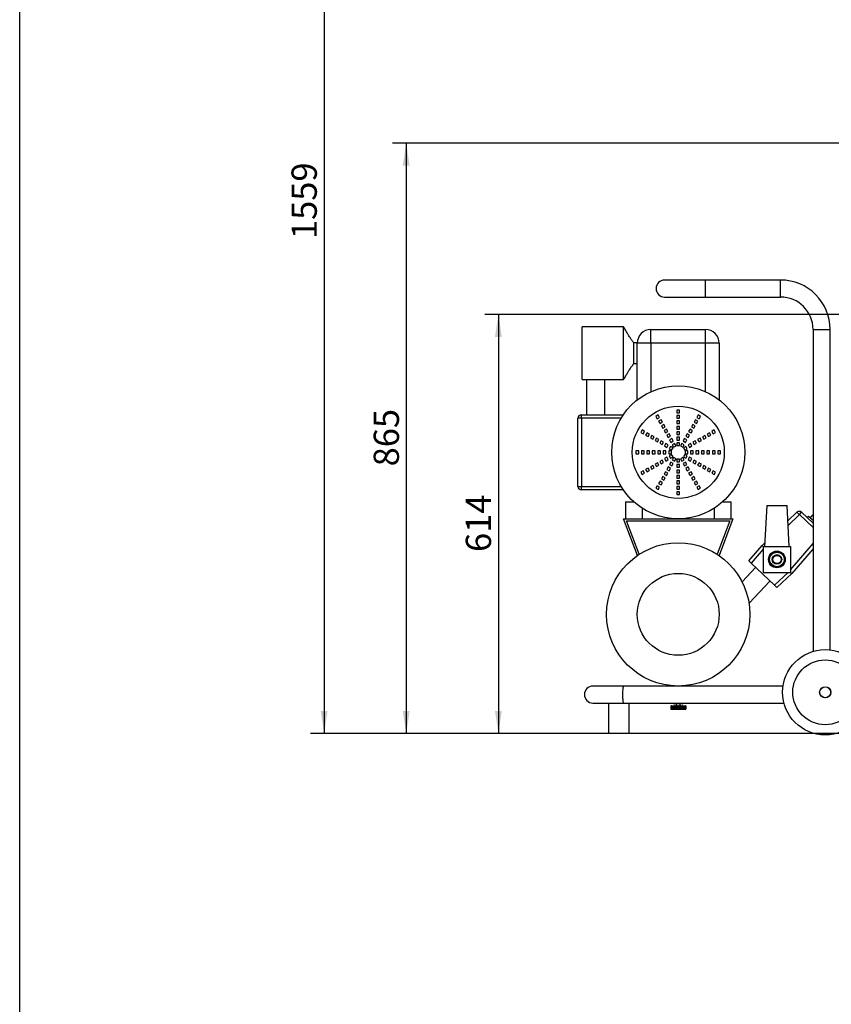
# Model space of a CAD drawing. Extents: x 50 to 8428, y 50 to 5890.
# Drawn here: x 50 to 1240, y 2970 to 4413 of the extents above; entities that cross this region are included whole.
import ezdxf

# ---------------------------------------------------------------- set-up
doc = ezdxf.new("R2010")
doc.units = 0
doc.header["$LTSCALE"] = 10
doc.layers.get('0').update_dxf_attribs({"linetype": 'CONTINUOUS'})
doc.styles.add('SLDTEXTSTYLE2', font='TXT', dxfattribs={"width": 0.605})
doc.dimstyles.new('SLDDIMSTYLE0', dxfattribs={"dimtxt": 35.956462, "dimasz": 33.02, "dimexe": 0, "dimexo": 0.0625, "dimgap": 8.989115, "dimtad": 1, "dimdec": 0, "dimrnd": 1e-09, "dimzin": 12, "dimtxsty": 'SLDTEXTSTYLE2', "dimsah": 1, "dimcen": 0.09, "dimazin": 3, "dimtfac": 1, "dimtdec": 0, "dimtofl": 0, "dimtmove": 0, "dimatfit": 3, "dimtolj": 1, "dimtzin": 12})

# ---------------------------------------------------------------- blocks, each defined once
blk = doc.blocks.new('_D_17')
at = {"color": 7, "linetype": 'CONTINUOUS'}
for p, q in [((1641.5, 3981), (731.6, 3981)), ((751.6, 3981), (751.6, 3367)), ((1315.2, 3367), (731.6, 3367))]:
    blk.add_line(p, q, dxfattribs=at)
for points in [[(751.6, 3981), (746.5, 3948), (756.6, 3948)], [(751.6, 3367), (756.6, 3400), (746.5, 3400)]]:
    blk.add_solid(points, dxfattribs=at)
at = {"color": 7, "linetype": 'CONTINUOUS', "insert": (703.8, 3632.9), "char_height": 37.04, "attachment_point": 1, "rotation": 90, "style": 'SLDTEXTSTYLE2'}
blk.add_mtext('614', dxfattribs=at)
blk = doc.blocks.new('_D_18')
at = {"color": 7, "linetype": 'CONTINUOUS'}
for p, q in [((1640.7, 4232), (596.5, 4232)), ((616.5, 4232), (616.5, 3367)), ((1315.2, 3367), (596.5, 3367))]:
    blk.add_line(p, q, dxfattribs=at)
for points in [[(616.5, 4232), (611.4, 4199), (621.6, 4199)], [(616.5, 3367), (621.6, 3400), (611.4, 3400)]]:
    blk.add_solid(points, dxfattribs=at)
at = {"color": 7, "linetype": 'CONTINUOUS', "insert": (568.8, 3758.4), "char_height": 37.04, "attachment_point": 1, "rotation": 90, "style": 'SLDTEXTSTYLE2'}
blk.add_mtext('865', dxfattribs=at)
blk = doc.blocks.new('_D_19')
at = {"color": 7, "linetype": 'CONTINUOUS'}
for p, q in [((1587.2, 4926), (476.2, 4926)), ((496.2, 4926), (496.2, 3367)), ((1315.2, 3367), (476.2, 3367))]:
    blk.add_line(p, q, dxfattribs=at)
for points in [[(496.2, 4926), (491.1, 4893), (501.3, 4893)], [(496.2, 3367), (501.3, 3400), (491.1, 3400)]]:
    blk.add_solid(points, dxfattribs=at)
at = {"color": 7, "linetype": 'CONTINUOUS', "insert": (448.4, 4091.6), "char_height": 37.04, "attachment_point": 1, "rotation": 90, "style": 'SLDTEXTSTYLE2'}
blk.add_mtext('1559', dxfattribs=at)

msp = doc.modelspace()

# ---------------------------------------------------------------- linework, layer by layer
at = {"color": 7, "linetype": 'CONTINUOUS'}
for p, q in [((50, 50), (50, 5890)), ((1055.176, 4031.485), (995.176, 4031.485)), ((1165.176, 4031.485), (1055.176, 4031.485)), ((995.176, 4006.485), (1055.176, 4006.485)), ((1055.176, 4006.485), (1165.176, 4006.485)), ((935.176, 3962.743), (874.176, 3962.743)), ((874.176, 3924.243), (874.176, 3962.743)), ((935.176, 3924.243), (935.176, 3962.743)), ((975.176, 3938.985), (975.176, 3958.985)), ((975.176, 3958.985), (1055.176, 3958.985)), ((1055.176, 3938.985), (1055.176, 3958.985)), ((1212.676, 3958.985), (1212.676, 3487.144)), ((1237.676, 3489.362), (1237.676, 3958.985)), ((955.176, 3939.243), (950.176, 3939.243)), ((950.176, 3924.243), (950.176, 3939.243)), ((955.176, 3938.985), (955.176, 3939.243)), ((955.176, 3855.837), (955.176, 3938.985)), ((975.176, 3938.985), (955.176, 3938.985)), ((1055.176, 3938.985), (975.176, 3938.985)), ((1075.176, 3938.985), (1055.176, 3938.985)), ((1075.176, 3938.985), (1075.176, 3855.837)), ((874.176, 3885.743), (874.176, 3924.243)), ((935.176, 3885.743), (935.176, 3924.243)), ((950.176, 3909.243), (950.176, 3924.243)), ((950.176, 3909.243), (955.176, 3909.243)), ((874.176, 3885.743), (885.125, 3885.743)), ((880.676, 3885.743), (880.676, 3833.985)), ((903.22, 3885.743), (935.176, 3885.743)), ((907.676, 3833.985), (907.676, 3885.743)), ((1017.176, 3840.985), (1013.176, 3840.985)), ((1013.176, 3840.985), (1013.176, 3836.985)), ((1017.176, 3836.985), (1017.176, 3840.985)), ((868.176, 3728.985), (868.176, 3828.985)), ((873.176, 3828.985), (868.176, 3828.985)), ((873.176, 3828.985), (873.176, 3833.985)), ((873.176, 3833.985), (934.67, 3833.985)), ((931.473, 3828.985), (873.176, 3828.985)), ((873.176, 3828.985), (873.176, 3728.985)), ((985.908, 3833.678), (982.444, 3831.678)), ((982.444, 3831.678), (984.444, 3828.214)), ((984.444, 3828.214), (987.908, 3830.214)), ((987.908, 3830.214), (985.908, 3833.678)), ((989.908, 3826.75), (986.444, 3824.75)), ((986.444, 3824.75), (988.444, 3821.286)), ((991.908, 3823.286), (989.908, 3826.75)), ((1013.176, 3836.985), (1017.176, 3836.985)), ((1017.176, 3832.985), (1013.176, 3832.985)), ((1013.176, 3832.985), (1013.176, 3828.985)), ((1013.176, 3828.985), (1017.176, 3828.985)), ((1017.176, 3824.985), (1013.176, 3824.985)), ((1013.176, 3824.985), (1013.176, 3820.985)), ((1017.176, 3828.985), (1017.176, 3832.985)), ((1017.176, 3820.985), (1017.176, 3824.985)), ((1040.444, 3826.75), (1038.444, 3823.286)), ((1043.908, 3824.75), (1040.444, 3826.75)), ((1041.908, 3821.286), (1043.908, 3824.75)), ((1044.444, 3833.678), (1042.444, 3830.214)), ((1042.444, 3830.214), (1045.908, 3828.214)), ((1047.908, 3831.678), (1044.444, 3833.678)), ((1045.908, 3828.214), (1047.908, 3831.678)), ((962.483, 3811.717), (960.483, 3808.253)), ((965.947, 3809.717), (962.483, 3811.717)), ((963.947, 3806.253), (965.947, 3809.717)), ((988.444, 3821.286), (991.908, 3823.286)), ((993.908, 3819.822), (990.444, 3817.822)), ((990.444, 3817.822), (992.444, 3814.358)), ((992.444, 3814.358), (995.908, 3816.358)), ((995.908, 3816.358), (993.908, 3819.822)), ((997.908, 3812.894), (994.444, 3810.894)), ((994.444, 3810.894), (996.444, 3807.429)), ((999.908, 3809.429), (997.908, 3812.894)), ((1013.176, 3820.985), (1017.176, 3820.985)), ((1017.176, 3816.985), (1013.176, 3816.985)), ((1013.176, 3816.985), (1013.176, 3812.985)), ((1013.176, 3812.985), (1017.176, 3812.985)), ((1017.176, 3812.985), (1017.176, 3816.985)), ((1032.444, 3812.894), (1030.444, 3809.429)), ((1035.908, 3810.894), (1032.444, 3812.894)), ((1033.908, 3807.429), (1035.908, 3810.894)), ((1036.444, 3819.822), (1034.444, 3816.358)), ((1034.444, 3816.358), (1037.908, 3814.358)), ((1039.908, 3817.822), (1036.444, 3819.822)), ((1037.908, 3814.358), (1039.908, 3817.822)), ((1038.444, 3823.286), (1041.908, 3821.286)), ((1067.87, 3811.717), (1064.406, 3809.717)), ((1064.406, 3809.717), (1066.406, 3806.253)), ((1069.87, 3808.253), (1067.87, 3811.717)), ((960.483, 3808.253), (963.947, 3806.253)), ((969.411, 3807.717), (967.411, 3804.253)), ((967.411, 3804.253), (970.875, 3802.253)), ((972.875, 3805.717), (969.411, 3807.717)), ((970.875, 3802.253), (972.875, 3805.717)), ((976.339, 3803.717), (974.339, 3800.253)), ((974.339, 3800.253), (977.803, 3798.253)), ((979.803, 3801.717), (976.339, 3803.717)), ((977.803, 3798.253), (979.803, 3801.717)), ((983.267, 3799.717), (981.267, 3796.253)), ((981.267, 3796.253), (984.732, 3794.253)), ((986.732, 3797.717), (983.267, 3799.717)), ((984.732, 3794.253), (986.732, 3797.717)), ((990.196, 3795.717), (988.196, 3792.253)), ((993.66, 3793.717), (990.196, 3795.717)), ((996.444, 3807.429), (999.908, 3809.429)), ((1001.908, 3805.965), (998.444, 3803.965)), ((998.444, 3803.965), (1000.444, 3800.501)), ((1000.444, 3800.501), (1003.908, 3802.501)), ((1003.908, 3802.501), (1001.908, 3805.965)), ((1005.908, 3799.037), (1002.444, 3797.037)), ((1002.444, 3797.037), (1004.444, 3793.573)), ((1004.444, 3793.573), (1007.908, 3795.573)), ((1007.908, 3795.573), (1005.908, 3799.037)), ((1017.176, 3808.985), (1013.176, 3808.985)), ((1013.176, 3808.985), (1013.176, 3804.985)), ((1013.176, 3804.985), (1017.176, 3804.985)), ((1017.176, 3800.985), (1013.176, 3800.985)), ((1013.176, 3800.985), (1013.176, 3796.985)), ((1013.176, 3796.985), (1017.176, 3796.985)), ((1017.176, 3804.985), (1017.176, 3808.985)), ((1017.176, 3796.985), (1017.176, 3800.985)), ((1024.444, 3799.037), (1022.444, 3795.573)), ((1022.444, 3795.573), (1025.908, 3793.573)), ((1027.908, 3797.037), (1024.444, 3799.037)), ((1025.908, 3793.573), (1027.908, 3797.037)), ((1028.444, 3805.965), (1026.444, 3802.501)), ((1026.444, 3802.501), (1029.908, 3800.501)), ((1031.908, 3803.965), (1028.444, 3805.965)), ((1029.908, 3800.501), (1031.908, 3803.965)), ((1030.444, 3809.429), (1033.908, 3807.429)), ((1040.157, 3795.717), (1036.693, 3793.717)), ((1042.157, 3792.253), (1040.157, 3795.717)), ((1047.085, 3799.717), (1043.621, 3797.717)), ((1043.621, 3797.717), (1045.621, 3794.253)), ((1045.621, 3794.253), (1049.085, 3796.253)), ((1049.085, 3796.253), (1047.085, 3799.717)), ((1054.014, 3803.717), (1050.549, 3801.717)), ((1050.549, 3801.717), (1052.549, 3798.253)), ((1052.549, 3798.253), (1056.014, 3800.253)), ((1056.014, 3800.253), (1054.014, 3803.717)), ((1060.942, 3807.717), (1057.478, 3805.717)), ((1057.478, 3805.717), (1059.478, 3802.253)), ((1059.478, 3802.253), (1062.942, 3804.253)), ((1062.942, 3804.253), (1060.942, 3807.717)), ((1066.406, 3806.253), (1069.87, 3808.253)), ((953.176, 3780.985), (953.176, 3776.985)), ((957.176, 3780.985), (953.176, 3780.985)), ((957.176, 3776.985), (957.176, 3780.985)), ((961.176, 3780.985), (961.176, 3776.985)), ((965.176, 3780.985), (961.176, 3780.985)), ((965.176, 3776.985), (965.176, 3780.985)), ((969.176, 3780.985), (969.176, 3776.985)), ((973.176, 3780.985), (969.176, 3780.985)), ((973.176, 3776.985), (973.176, 3780.985)), ((977.176, 3780.985), (977.176, 3776.985)), ((981.176, 3780.985), (977.176, 3780.985)), ((981.176, 3776.985), (981.176, 3780.985)), ((985.176, 3780.985), (985.176, 3776.985)), ((989.176, 3780.985), (985.176, 3780.985)), ((988.196, 3792.253), (991.66, 3790.253)), ((989.176, 3776.985), (989.176, 3780.985)), ((991.66, 3790.253), (993.66, 3793.717)), ((993.176, 3780.985), (993.176, 3776.985)), ((997.176, 3780.985), (993.176, 3780.985)), ((997.124, 3791.717), (995.124, 3788.253)), ((995.124, 3788.253), (998.588, 3786.253)), ((1000.588, 3789.717), (997.124, 3791.717)), ((997.176, 3776.985), (997.176, 3780.985)), ((998.588, 3786.253), (1000.588, 3789.717)), ((1001.176, 3780.985), (1001.176, 3776.985)), ((1005.176, 3780.985), (1001.176, 3780.985)), ((1004.052, 3787.717), (1002.052, 3784.253)), ((1002.052, 3784.253), (1005.516, 3782.253)), ((1007.516, 3785.717), (1004.052, 3787.717)), ((1005.176, 3776.985), (1005.176, 3780.985)), ((1005.516, 3782.253), (1007.516, 3785.717)), ((1009.908, 3792.109), (1006.444, 3790.109)), ((1006.444, 3790.109), (1008.444, 3786.645)), ((1008.444, 3786.645), (1011.908, 3788.645)), ((1011.908, 3788.645), (1009.908, 3792.109)), ((1017.176, 3792.985), (1013.176, 3792.985)), ((1013.176, 3792.985), (1013.176, 3788.985)), ((1013.176, 3788.985), (1017.176, 3788.985)), ((1017.176, 3788.985), (1017.176, 3792.985)), ((1020.444, 3792.109), (1018.444, 3788.645)), ((1018.444, 3788.645), (1021.908, 3786.645)), ((1023.908, 3790.109), (1020.444, 3792.109)), ((1021.908, 3786.645), (1023.908, 3790.109)), ((1026.301, 3787.717), (1022.837, 3785.717)), ((1022.837, 3785.717), (1024.837, 3782.253)), ((1024.837, 3782.253), (1028.301, 3784.253)), ((1029.176, 3780.985), (1025.176, 3780.985)), ((1025.176, 3780.985), (1025.176, 3776.985)), ((1028.301, 3784.253), (1026.301, 3787.717)), ((1029.176, 3776.985), (1029.176, 3780.985)), ((1033.229, 3791.717), (1029.765, 3789.717)), ((1029.765, 3789.717), (1031.765, 3786.253)), ((1031.765, 3786.253), (1035.229, 3788.253)), ((1037.176, 3780.985), (1033.176, 3780.985)), ((1033.176, 3780.985), (1033.176, 3776.985)), ((1035.229, 3788.253), (1033.229, 3791.717)), ((1036.693, 3793.717), (1038.693, 3790.253)), ((1037.176, 3776.985), (1037.176, 3780.985)), ((1038.693, 3790.253), (1042.157, 3792.253)), ((1045.176, 3780.985), (1041.176, 3780.985)), ((1041.176, 3780.985), (1041.176, 3776.985)), ((1045.176, 3776.985), (1045.176, 3780.985)), ((1053.176, 3780.985), (1049.176, 3780.985)), ((1049.176, 3780.985), (1049.176, 3776.985)), ((1053.176, 3776.985), (1053.176, 3780.985)), ((1061.176, 3780.985), (1057.176, 3780.985)), ((1057.176, 3780.985), (1057.176, 3776.985)), ((1061.176, 3776.985), (1061.176, 3780.985)), ((1069.176, 3780.985), (1065.176, 3780.985)), ((1065.176, 3780.985), (1065.176, 3776.985)), ((1069.176, 3776.985), (1069.176, 3780.985)), ((1077.176, 3780.985), (1073.176, 3780.985)), ((1073.176, 3780.985), (1073.176, 3776.985)), ((1077.176, 3776.985), (1077.176, 3780.985)), ((953.176, 3776.985), (957.176, 3776.985)), ((961.176, 3776.985), (965.176, 3776.985)), ((969.176, 3776.985), (973.176, 3776.985)), ((977.176, 3776.985), (981.176, 3776.985)), ((985.176, 3776.985), (989.176, 3776.985)), ((991.66, 3767.717), (988.196, 3765.717)), ((993.66, 3764.253), (991.66, 3767.717)), ((993.176, 3776.985), (997.176, 3776.985)), ((998.588, 3771.717), (995.124, 3769.717)), ((995.124, 3769.717), (997.124, 3766.253)), ((997.124, 3766.253), (1000.588, 3768.253)), ((1000.588, 3768.253), (998.588, 3771.717)), ((1001.176, 3776.985), (1005.176, 3776.985)), ((1005.516, 3775.717), (1002.052, 3773.717)), ((1002.052, 3773.717), (1004.052, 3770.253)), ((1004.052, 3770.253), (1007.516, 3772.253)), ((1007.516, 3772.253), (1005.516, 3775.717)), ((1008.444, 3771.324), (1006.444, 3767.86)), ((1006.444, 3767.86), (1009.908, 3765.86)), ((1011.908, 3769.324), (1008.444, 3771.324)), ((1009.908, 3765.86), (1011.908, 3769.324)), ((1017.176, 3768.985), (1013.176, 3768.985)), ((1013.176, 3768.985), (1013.176, 3764.985)), ((1017.176, 3764.985), (1017.176, 3768.985)), ((1021.908, 3771.324), (1018.444, 3769.324)), ((1018.444, 3769.324), (1020.444, 3765.86)), ((1020.444, 3765.86), (1023.908, 3767.86)), ((1023.908, 3767.86), (1021.908, 3771.324)), ((1024.837, 3775.717), (1022.837, 3772.253)), ((1022.837, 3772.253), (1026.301, 3770.253)), ((1028.301, 3773.717), (1024.837, 3775.717)), ((1025.176, 3776.985), (1029.176, 3776.985)), ((1026.301, 3770.253), (1028.301, 3773.717)), ((1031.765, 3771.717), (1029.765, 3768.253)), ((1029.765, 3768.253), (1033.229, 3766.253)), ((1035.229, 3769.717), (1031.765, 3771.717)), ((1033.176, 3776.985), (1037.176, 3776.985)), ((1033.229, 3766.253), (1035.229, 3769.717)), ((1038.693, 3767.717), (1036.693, 3764.253)), ((1042.157, 3765.717), (1038.693, 3767.717)), ((1041.176, 3776.985), (1045.176, 3776.985)), ((1049.176, 3776.985), (1053.176, 3776.985)), ((1057.176, 3776.985), (1061.176, 3776.985)), ((1065.176, 3776.985), (1069.176, 3776.985)), ((1073.176, 3776.985), (1077.176, 3776.985)), ((970.875, 3755.717), (967.411, 3753.717)), ((967.411, 3753.717), (969.411, 3750.253)), ((969.411, 3750.253), (972.875, 3752.253)), ((972.875, 3752.253), (970.875, 3755.717)), ((977.803, 3759.717), (974.339, 3757.717)), ((974.339, 3757.717), (976.339, 3754.253)), ((976.339, 3754.253), (979.803, 3756.253)), ((979.803, 3756.253), (977.803, 3759.717)), ((984.732, 3763.717), (981.267, 3761.717)), ((981.267, 3761.717), (983.267, 3758.253)), ((983.267, 3758.253), (986.732, 3760.253)), ((986.732, 3760.253), (984.732, 3763.717)), ((988.196, 3765.717), (990.196, 3762.253)), ((990.196, 3762.253), (993.66, 3764.253)), ((1000.444, 3757.468), (998.444, 3754.004)), ((998.444, 3754.004), (1001.908, 3752.004)), ((1003.908, 3755.468), (1000.444, 3757.468)), ((1001.908, 3752.004), (1003.908, 3755.468)), ((1004.444, 3764.396), (1002.444, 3760.932)), ((1002.444, 3760.932), (1005.908, 3758.932)), ((1007.908, 3762.396), (1004.444, 3764.396)), ((1005.908, 3758.932), (1007.908, 3762.396)), ((1013.176, 3764.985), (1017.176, 3764.985)), ((1017.176, 3760.985), (1013.176, 3760.985)), ((1013.176, 3760.985), (1013.176, 3756.985)), ((1013.176, 3756.985), (1017.176, 3756.985)), ((1013.176, 3752.985), (1013.176, 3748.985)), ((1017.176, 3752.985), (1013.176, 3752.985)), ((1017.176, 3756.985), (1017.176, 3760.985)), ((1017.176, 3748.985), (1017.176, 3752.985)), ((1025.908, 3764.396), (1022.444, 3762.396)), ((1022.444, 3762.396), (1024.444, 3758.932)), ((1024.444, 3758.932), (1027.908, 3760.932)), ((1027.908, 3760.932), (1025.908, 3764.396)), ((1029.908, 3757.468), (1026.444, 3755.468)), ((1026.444, 3755.468), (1028.444, 3752.004)), ((1028.444, 3752.004), (1031.908, 3754.004)), ((1031.908, 3754.004), (1029.908, 3757.468)), ((1036.693, 3764.253), (1040.157, 3762.253)), ((1040.157, 3762.253), (1042.157, 3765.717)), ((1045.621, 3763.717), (1043.621, 3760.253)), ((1043.621, 3760.253), (1047.085, 3758.253)), ((1049.085, 3761.717), (1045.621, 3763.717)), ((1047.085, 3758.253), (1049.085, 3761.717)), ((1052.549, 3759.717), (1050.549, 3756.253)), ((1050.549, 3756.253), (1054.014, 3754.253)), ((1056.014, 3757.717), (1052.549, 3759.717)), ((1054.014, 3754.253), (1056.014, 3757.717)), ((1059.478, 3755.717), (1057.478, 3752.253)), ((1057.478, 3752.253), (1060.942, 3750.253)), ((1062.942, 3753.717), (1059.478, 3755.717)), ((1060.942, 3750.253), (1062.942, 3753.717)), ((963.947, 3751.717), (960.483, 3749.717)), ((960.483, 3749.717), (962.483, 3746.253)), ((962.483, 3746.253), (965.947, 3748.253)), ((965.947, 3748.253), (963.947, 3751.717)), ((992.444, 3743.612), (990.444, 3740.147)), ((990.444, 3740.147), (993.908, 3738.147)), ((995.908, 3741.612), (992.444, 3743.612)), ((993.908, 3738.147), (995.908, 3741.612)), ((996.444, 3750.54), (994.444, 3747.076)), ((994.444, 3747.076), (997.908, 3745.076)), ((999.908, 3748.54), (996.444, 3750.54)), ((997.908, 3745.076), (999.908, 3748.54)), ((1013.176, 3748.985), (1017.176, 3748.985)), ((1013.176, 3744.985), (1013.176, 3740.985)), ((1017.176, 3744.985), (1013.176, 3744.985)), ((1013.176, 3740.985), (1017.176, 3740.985)), ((1017.176, 3740.985), (1017.176, 3744.985)), ((1033.908, 3750.54), (1030.444, 3748.54)), ((1030.444, 3748.54), (1032.444, 3745.076)), ((1032.444, 3745.076), (1035.908, 3747.076)), ((1035.908, 3747.076), (1033.908, 3750.54)), ((1037.908, 3743.612), (1034.444, 3741.612)), ((1034.444, 3741.612), (1036.444, 3738.147)), ((1036.444, 3738.147), (1039.908, 3740.147)), ((1039.908, 3740.147), (1037.908, 3743.612)), ((1066.406, 3751.717), (1064.406, 3748.253)), ((1064.406, 3748.253), (1067.87, 3746.253)), ((1069.87, 3749.717), (1066.406, 3751.717)), ((1067.87, 3746.253), (1069.87, 3749.717)), ((868.176, 3728.985), (873.176, 3728.985)), ((873.176, 3728.985), (931.473, 3728.985)), ((873.176, 3723.985), (873.176, 3728.985)), ((934.67, 3723.985), (873.176, 3723.985)), ((984.444, 3729.755), (982.444, 3726.291)), ((982.444, 3726.291), (985.908, 3724.291)), ((987.908, 3727.755), (984.444, 3729.755)), ((985.908, 3724.291), (987.908, 3727.755)), ((988.444, 3736.683), (986.444, 3733.219)), ((986.444, 3733.219), (989.908, 3731.219)), ((991.908, 3734.683), (988.444, 3736.683)), ((989.908, 3731.219), (991.908, 3734.683)), ((1017.176, 3736.985), (1013.176, 3736.985)), ((1013.176, 3736.985), (1013.176, 3732.985)), ((1013.176, 3732.985), (1017.176, 3732.985)), ((1017.176, 3728.985), (1013.176, 3728.985)), ((1013.176, 3728.985), (1013.176, 3724.985)), ((1013.176, 3724.985), (1017.176, 3724.985)), ((1017.176, 3732.985), (1017.176, 3736.985)), ((1017.176, 3724.985), (1017.176, 3728.985)), ((1041.908, 3736.683), (1038.444, 3734.683)), ((1038.444, 3734.683), (1040.444, 3731.219)), ((1040.444, 3731.219), (1043.908, 3733.219)), ((1043.908, 3733.219), (1041.908, 3736.683)), ((1045.908, 3729.755), (1042.444, 3727.755)), ((1042.444, 3727.755), (1044.444, 3724.291)), ((1044.444, 3724.291), (1047.908, 3726.291)), ((1047.908, 3726.291), (1045.908, 3729.755)), ((1017.176, 3720.985), (1013.176, 3720.985)), ((1013.176, 3720.985), (1013.176, 3716.985)), ((1013.176, 3716.985), (1017.176, 3716.985)), ((1017.176, 3716.985), (1017.176, 3720.985)), ((937.676, 3706.485), (937.676, 3681.485)), ((937.676, 3706.485), (949.984, 3706.485)), ((962.676, 3681.485), (962.676, 3696.826)), ((1067.676, 3696.826), (1067.676, 3681.485)), ((1080.368, 3706.485), (1092.676, 3706.485)), ((1092.676, 3681.485), (1092.676, 3706.485)), ((1144.925, 3700.985), (1141.781, 3640.985)), ((1144.925, 3700.985), (1174.636, 3700.985)), ((1177.781, 3640.985), (1174.636, 3700.985)), ((935.176, 3681.485), (950.176, 3681.485)), ((955.389, 3627.801), (935.176, 3681.485)), ((950.176, 3681.485), (1080.176, 3681.485)), ((1095.176, 3681.485), (1074.964, 3627.801)), ((1080.176, 3681.485), (1095.176, 3681.485)), ((1175.817, 3678.465), (1189.093, 3691.051)), ((1192.713, 3687.612), (1195.977, 3691.047)), ((1195.977, 3691.047), (1212.676, 3675.182)), ((1206.253, 3685.422), (1204.187, 3683.247)), ((1206.253, 3685.422), (1212.676, 3679.32)), ((1212.676, 3688.044), (1208.32, 3683.459)), ((939.512, 3678.485), (1090.841, 3678.485)), ((957.948, 3629.518), (939.512, 3678.485)), ((1090.841, 3678.485), (1072.405, 3629.518)), ((1118.508, 3619.814), (1138.031, 3642.647)), ((1138.031, 3642.647), (1142.069, 3646.475)), ((1139.781, 3640.985), (1138.031, 3642.647)), ((1139.781, 3640.985), (1139.781, 3602.985)), ((1139.781, 3640.985), (1179.781, 3640.985)), ((1179.781, 3640.985), (1179.781, 3602.985)), ((1212.676, 3637.749), (1181.531, 3601.322)), ((1128.606, 3610.221), (1108.683, 3589.25)), ((1122.128, 3616.375), (1118.508, 3619.814)), ((1122.128, 3616.375), (1156.109, 3584.094)), ((1139.781, 3602.985), (1179.781, 3602.985)), ((1181.531, 3601.322), (1159.729, 3580.655)), ((1179.781, 3602.985), (1181.531, 3601.322)), ((1118.904, 3557.903), (1149.631, 3590.248)), ((1159.729, 3580.655), (1156.109, 3584.094)), ((934.891, 3436.485), (890.176, 3436.485)), ((1168.771, 3436.485), (934.891, 3436.485)), ((1001.176, 3437.422), (1001.176, 3436.485)), ((1029.176, 3436.485), (1029.176, 3437.416)), ((890.176, 3411.485), (934.891, 3411.485)), ((913.051, 3411.485), (913.051, 3366.985)), ((934.891, 3411.485), (1170.113, 3411.485)), ((943.051, 3366.985), (943.051, 3411.485)), ((1004.179, 3407.485), (1004.179, 3402.485)), ((1004.187, 3407.485), (1004.179, 3407.485)), ((1004.187, 3407.485), (1004.187, 3402.485)), ((1004.187, 3407.485), (1004.22, 3407.485)), ((1004.22, 3407.485), (1004.22, 3402.485)), ((1004.242, 3407.485), (1004.22, 3407.485)), ((1004.242, 3407.485), (1004.242, 3402.485)), ((1004.242, 3407.485), (1004.308, 3407.485)), ((1004.308, 3407.485), (1004.308, 3402.485)), ((1004.346, 3407.485), (1004.308, 3407.485)), ((1004.346, 3407.485), (1004.346, 3402.485)), ((1004.346, 3407.485), (1004.444, 3407.485)), ((1004.444, 3407.485), (1004.444, 3402.485)), ((1004.496, 3407.485), (1004.444, 3407.485)), ((1004.496, 3407.485), (1004.496, 3402.485)), ((1004.496, 3407.485), (1004.627, 3407.485)), ((1004.627, 3407.485), (1004.627, 3402.485)), ((1004.694, 3407.485), (1004.627, 3407.485)), ((1004.694, 3407.485), (1004.694, 3402.485)), ((1004.694, 3407.485), (1004.856, 3407.485)), ((1004.856, 3407.485), (1004.856, 3402.485)), ((1004.937, 3407.485), (1004.856, 3407.485)), ((1004.937, 3407.485), (1004.937, 3402.485)), ((1004.937, 3407.485), (1005.13, 3407.485)), ((1005.13, 3407.485), (1005.13, 3402.485)), ((1005.225, 3407.485), (1005.13, 3407.485)), ((1005.225, 3407.485), (1005.225, 3402.485)), ((1005.225, 3407.485), (1005.449, 3407.485)), ((1005.449, 3407.485), (1005.449, 3402.485)), ((1005.557, 3407.485), (1005.449, 3407.485)), ((1005.557, 3407.485), (1005.557, 3402.485)), ((1005.557, 3407.485), (1005.809, 3407.485)), ((1005.809, 3407.485), (1005.809, 3402.485)), ((1005.93, 3407.485), (1005.809, 3407.485)), ((1005.93, 3407.485), (1005.93, 3402.485)), ((1005.93, 3407.485), (1006.211, 3407.485)), ((1006.211, 3407.485), (1006.211, 3402.485)), ((1006.345, 3407.485), (1006.211, 3407.485)), ((1006.345, 3407.485), (1006.345, 3402.485)), ((1006.345, 3407.485), (1006.652, 3407.485)), ((1006.652, 3407.485), (1006.652, 3402.485)), ((1006.797, 3407.485), (1006.652, 3407.485)), ((1006.797, 3407.485), (1006.797, 3402.485)), ((1006.797, 3407.485), (1007.13, 3407.485)), ((1007.13, 3407.485), (1007.13, 3402.485)), ((1007.287, 3407.485), (1007.13, 3407.485)), ((1007.287, 3407.485), (1007.287, 3402.485)), ((1007.287, 3407.485), (1007.643, 3407.485)), ((1007.643, 3407.485), (1007.643, 3402.485)), ((1007.81, 3407.485), (1007.643, 3407.485)), ((1007.81, 3407.485), (1007.81, 3402.485)), ((1007.81, 3407.485), (1008.189, 3407.485)), ((1008.189, 3407.485), (1008.189, 3402.485)), ((1008.366, 3407.485), (1008.189, 3407.485)), ((1008.366, 3407.485), (1008.366, 3402.485)), ((1008.366, 3407.485), (1008.766, 3407.485)), ((1008.766, 3407.485), (1008.766, 3402.485)), ((1008.952, 3407.485), (1008.766, 3407.485)), ((1008.952, 3407.485), (1008.952, 3402.485)), ((1008.952, 3407.485), (1009.371, 3407.485)), ((1021.019, 3410.485), (1009.334, 3410.485)), ((1009.371, 3407.485), (1009.371, 3402.485)), ((1009.565, 3407.485), (1009.371, 3407.485)), ((1009.565, 3407.485), (1009.565, 3402.485)), ((1009.565, 3407.485), (1010.001, 3407.485)), ((1010.001, 3407.485), (1010.001, 3402.485)), ((1010.203, 3407.485), (1010.001, 3407.485)), ((1010.203, 3407.485), (1010.203, 3402.485)), ((1010.203, 3407.485), (1010.643, 3407.485)), ((1010.643, 3407.485), (1010.643, 3402.485)), ((1010.643, 3407.485), (1010.654, 3407.485)), ((1010.654, 3407.485), (1010.654, 3402.485)), ((1010.862, 3407.485), (1010.654, 3407.485)), ((1010.862, 3407.485), (1010.862, 3402.485)), ((1010.862, 3407.485), (1011.279, 3407.485)), ((1011.279, 3407.485), (1011.279, 3402.485)), ((1011.279, 3407.485), (1011.326, 3407.485)), ((1011.326, 3407.485), (1011.326, 3402.485)), ((1011.54, 3407.485), (1011.326, 3407.485)), ((1011.54, 3407.485), (1011.54, 3402.485)), ((1011.54, 3407.485), (1011.932, 3407.485)), ((1011.932, 3407.485), (1011.932, 3402.485)), ((1011.932, 3407.485), (1012.016, 3407.485)), ((1012.016, 3407.485), (1012.016, 3402.485)), ((1012.234, 3407.485), (1012.016, 3407.485)), ((1012.176, 3410.485), (1012.176, 3407.485)), ((1012.234, 3407.485), (1012.234, 3402.485)), ((1012.234, 3407.485), (1012.599, 3407.485)), ((1012.599, 3407.485), (1012.599, 3402.485)), ((1012.599, 3407.485), (1012.719, 3407.485)), ((1012.719, 3407.485), (1012.719, 3402.485)), ((1012.941, 3407.485), (1012.719, 3407.485)), ((1012.941, 3407.485), (1012.941, 3402.485)), ((1012.941, 3407.485), (1013.277, 3407.485)), ((1013.277, 3407.485), (1013.277, 3402.485)), ((1013.277, 3407.485), (1013.433, 3407.485)), ((1013.433, 3407.485), (1013.433, 3402.485)), ((1013.658, 3407.485), (1013.433, 3407.485)), ((1013.658, 3407.485), (1013.658, 3402.485)), ((1013.658, 3407.485), (1013.964, 3407.485)), ((1013.964, 3407.485), (1013.964, 3402.485)), ((1013.964, 3407.485), (1014.155, 3407.485)), ((1014.155, 3407.485), (1014.155, 3402.485)), ((1014.381, 3407.485), (1014.155, 3407.485)), ((1014.381, 3407.485), (1014.381, 3402.485)), ((1014.381, 3407.485), (1014.656, 3407.485)), ((1014.656, 3407.485), (1014.656, 3402.485)), ((1014.656, 3407.485), (1014.881, 3407.485)), ((1014.881, 3407.485), (1014.881, 3402.485)), ((1015.108, 3407.485), (1014.881, 3407.485)), ((1015.108, 3407.485), (1015.108, 3402.485)), ((1015.108, 3407.485), (1015.35, 3407.485)), ((1015.35, 3407.485), (1015.35, 3402.485)), ((1015.35, 3407.485), (1015.608, 3407.485)), ((1015.608, 3407.485), (1015.608, 3402.485)), ((1015.835, 3407.485), (1015.608, 3407.485)), ((1015.835, 3407.485), (1015.835, 3402.485)), ((1015.835, 3407.485), (1016.043, 3407.485)), ((1016.043, 3407.485), (1016.043, 3402.485)), ((1016.043, 3407.485), (1016.334, 3407.485)), ((1016.334, 3407.485), (1016.334, 3402.485)), ((1016.56, 3407.485), (1016.334, 3407.485)), ((1016.56, 3407.485), (1016.56, 3402.485)), ((1016.56, 3407.485), (1016.733, 3407.485)), ((1016.733, 3407.485), (1016.733, 3402.485)), ((1016.733, 3407.485), (1017.054, 3407.485)), ((1017.054, 3407.485), (1017.054, 3402.485)), ((1017.278, 3407.485), (1017.054, 3407.485)), ((1017.278, 3407.485), (1017.278, 3402.485)), ((1017.278, 3407.485), (1017.416, 3407.485)), ((1017.416, 3407.485), (1017.416, 3402.485)), ((1017.416, 3407.485), (1017.766, 3407.485)), ((1017.766, 3407.485), (1017.766, 3402.485)), ((1017.987, 3407.485), (1017.766, 3407.485)), ((1017.987, 3407.485), (1017.987, 3402.485)), ((1017.987, 3407.485), (1018.089, 3407.485)), ((1018.089, 3407.485), (1018.089, 3402.485)), ((1018.089, 3407.485), (1018.467, 3407.485)), ((1018.176, 3407.485), (1018.176, 3410.485)), ((1018.467, 3407.485), (1018.467, 3402.485)), ((1018.684, 3407.485), (1018.467, 3407.485)), ((1018.684, 3407.485), (1018.684, 3402.485)), ((1018.684, 3407.485), (1018.749, 3407.485)), ((1018.749, 3407.485), (1018.749, 3402.485)), ((1018.749, 3407.485), (1019.154, 3407.485)), ((1019.154, 3407.485), (1019.154, 3402.485)), ((1019.365, 3407.485), (1019.154, 3407.485)), ((1019.365, 3407.485), (1019.365, 3402.485)), ((1019.365, 3407.485), (1019.394, 3407.485)), ((1019.394, 3407.485), (1019.394, 3402.485)), ((1019.394, 3407.485), (1019.823, 3407.485)), ((1019.823, 3407.485), (1019.823, 3402.485)), ((1020.028, 3407.485), (1019.823, 3407.485)), ((1020.028, 3407.485), (1020.028, 3402.485)), ((1020.028, 3407.485), (1020.472, 3407.485)), ((1020.472, 3407.485), (1020.472, 3402.485)), ((1020.67, 3407.485), (1020.472, 3407.485)), ((1020.67, 3407.485), (1020.67, 3402.485)), ((1020.67, 3407.485), (1021.097, 3407.485)), ((1021.097, 3407.485), (1021.097, 3402.485)), ((1021.288, 3407.485), (1021.097, 3407.485)), ((1021.288, 3407.485), (1021.288, 3402.485)), ((1021.288, 3407.485), (1021.697, 3407.485)), ((1021.697, 3407.485), (1021.697, 3402.485)), ((1021.879, 3407.485), (1021.697, 3407.485)), ((1021.879, 3407.485), (1021.879, 3402.485)), ((1021.879, 3407.485), (1022.268, 3407.485)), ((1022.268, 3407.485), (1022.268, 3402.485)), ((1022.441, 3407.485), (1022.268, 3407.485)), ((1022.441, 3407.485), (1022.441, 3402.485)), ((1022.441, 3407.485), (1022.809, 3407.485)), ((1022.809, 3407.485), (1022.809, 3402.485)), ((1022.971, 3407.485), (1022.809, 3407.485)), ((1022.971, 3407.485), (1022.971, 3402.485)), ((1022.971, 3407.485), (1023.315, 3407.485)), ((1023.315, 3407.485), (1023.315, 3402.485)), ((1023.467, 3407.485), (1023.315, 3407.485)), ((1023.467, 3407.485), (1023.467, 3402.485)), ((1023.467, 3407.485), (1023.787, 3407.485)), ((1023.787, 3407.485), (1023.787, 3402.485)), ((1023.926, 3407.485), (1023.787, 3407.485)), ((1023.926, 3407.485), (1023.926, 3402.485)), ((1023.926, 3407.485), (1024.22, 3407.485)), ((1024.22, 3407.485), (1024.22, 3402.485)), ((1024.348, 3407.485), (1024.22, 3407.485)), ((1024.348, 3407.485), (1024.348, 3402.485)), ((1024.348, 3407.485), (1024.614, 3407.485)), ((1024.614, 3407.485), (1024.614, 3402.485)), ((1024.729, 3407.485), (1024.614, 3407.485)), ((1024.729, 3407.485), (1024.729, 3402.485)), ((1024.729, 3407.485), (1024.967, 3407.485)), ((1024.967, 3407.485), (1024.967, 3402.485)), ((1025.069, 3407.485), (1024.967, 3407.485)), ((1025.069, 3407.485), (1025.069, 3402.485)), ((1025.069, 3407.485), (1025.277, 3407.485)), ((1025.277, 3407.485), (1025.277, 3402.485)), ((1025.365, 3407.485), (1025.277, 3407.485)), ((1025.365, 3407.485), (1025.365, 3402.485)), ((1025.365, 3407.485), (1025.543, 3407.485)), ((1025.543, 3407.485), (1025.543, 3402.485)), ((1025.617, 3407.485), (1025.543, 3407.485)), ((1025.617, 3407.485), (1025.617, 3402.485)), ((1025.617, 3407.485), (1025.763, 3407.485)), ((1025.763, 3407.485), (1025.763, 3402.485)), ((1025.823, 3407.485), (1025.763, 3407.485)), ((1025.823, 3407.485), (1025.823, 3402.485)), ((1025.823, 3407.485), (1025.938, 3407.485)), ((1025.938, 3407.485), (1025.938, 3402.485)), ((1025.982, 3407.485), (1025.938, 3407.485)), ((1025.982, 3407.485), (1025.982, 3402.485)), ((1025.982, 3407.485), (1026.065, 3407.485)), ((1026.065, 3407.485), (1026.065, 3402.485)), ((1026.095, 3407.485), (1026.065, 3407.485)), ((1026.095, 3407.485), (1026.095, 3402.485)), ((1026.095, 3407.485), (1026.144, 3407.485)), ((1026.144, 3407.485), (1026.144, 3402.485)), ((1026.159, 3407.485), (1026.144, 3407.485)), ((1026.159, 3407.485), (1026.159, 3402.485)), ((1026.159, 3407.485), (1026.176, 3407.485)), ((1026.176, 3402.485), (1026.176, 3407.485)), ((1026.176, 3407.485), (1026.176, 3402.485)), ((1004.187, 3402.485), (1004.179, 3402.485)), ((1004.187, 3402.485), (1004.22, 3402.485)), ((1004.242, 3402.485), (1004.22, 3402.485)), ((1004.242, 3402.485), (1004.308, 3402.485)), ((1004.346, 3402.485), (1004.308, 3402.485)), ((1004.346, 3402.485), (1004.444, 3402.485)), ((1004.496, 3402.485), (1004.444, 3402.485)), ((1004.496, 3402.485), (1004.627, 3402.485)), ((1004.694, 3402.485), (1004.627, 3402.485)), ((1004.694, 3402.485), (1004.856, 3402.485)), ((1004.937, 3402.485), (1004.856, 3402.485)), ((1004.937, 3402.485), (1005.13, 3402.485)), ((1005.225, 3402.485), (1005.13, 3402.485)), ((1005.225, 3402.485), (1005.449, 3402.485)), ((1005.557, 3402.485), (1005.449, 3402.485)), ((1005.557, 3402.485), (1005.809, 3402.485)), ((1005.93, 3402.485), (1005.809, 3402.485)), ((1005.93, 3402.485), (1006.211, 3402.485)), ((1006.345, 3402.485), (1006.211, 3402.485)), ((1006.345, 3402.485), (1006.652, 3402.485)), ((1006.797, 3402.485), (1006.652, 3402.485)), ((1006.797, 3402.485), (1007.13, 3402.485)), ((1007.287, 3402.485), (1007.13, 3402.485)), ((1007.287, 3402.485), (1007.643, 3402.485)), ((1007.81, 3402.485), (1007.643, 3402.485)), ((1007.81, 3402.485), (1008.189, 3402.485)), ((1008.366, 3402.485), (1008.189, 3402.485)), ((1008.366, 3402.485), (1008.766, 3402.485)), ((1008.952, 3402.485), (1008.766, 3402.485)), ((1008.952, 3402.485), (1009.371, 3402.485)), ((1009.565, 3402.485), (1009.371, 3402.485)), ((1009.565, 3402.485), (1010.001, 3402.485)), ((1010.203, 3402.485), (1010.001, 3402.485)), ((1010.203, 3402.485), (1010.643, 3402.485)), ((1010.643, 3402.485), (1010.654, 3402.485)), ((1010.862, 3402.485), (1010.654, 3402.485)), ((1010.862, 3402.485), (1011.279, 3402.485)), ((1011.279, 3402.485), (1011.326, 3402.485)), ((1011.54, 3402.485), (1011.326, 3402.485)), ((1011.54, 3402.485), (1011.932, 3402.485)), ((1011.932, 3402.485), (1012.016, 3402.485)), ((1012.234, 3402.485), (1012.016, 3402.485)), ((1012.234, 3402.485), (1012.599, 3402.485)), ((1012.599, 3402.485), (1012.719, 3402.485)), ((1012.941, 3402.485), (1012.719, 3402.485)), ((1012.941, 3402.485), (1013.277, 3402.485)), ((1013.277, 3402.485), (1013.433, 3402.485)), ((1013.658, 3402.485), (1013.433, 3402.485)), ((1013.658, 3402.485), (1013.964, 3402.485)), ((1013.964, 3402.485), (1014.155, 3402.485)), ((1014.381, 3402.485), (1014.155, 3402.485)), ((1014.381, 3402.485), (1014.656, 3402.485)), ((1014.656, 3402.485), (1014.881, 3402.485)), ((1015.108, 3402.485), (1014.881, 3402.485)), ((1015.108, 3402.485), (1015.35, 3402.485)), ((1015.35, 3402.485), (1015.608, 3402.485)), ((1015.835, 3402.485), (1015.608, 3402.485)), ((1015.835, 3402.485), (1016.043, 3402.485)), ((1016.043, 3402.485), (1016.334, 3402.485)), ((1016.56, 3402.485), (1016.334, 3402.485)), ((1016.56, 3402.485), (1016.733, 3402.485)), ((1016.733, 3402.485), (1017.054, 3402.485)), ((1017.278, 3402.485), (1017.054, 3402.485)), ((1017.278, 3402.485), (1017.416, 3402.485)), ((1017.416, 3402.485), (1017.766, 3402.485)), ((1017.987, 3402.485), (1017.766, 3402.485)), ((1017.987, 3402.485), (1018.089, 3402.485)), ((1018.089, 3402.485), (1018.467, 3402.485)), ((1018.684, 3402.485), (1018.467, 3402.485)), ((1018.684, 3402.485), (1018.749, 3402.485)), ((1018.749, 3402.485), (1019.154, 3402.485)), ((1019.365, 3402.485), (1019.154, 3402.485)), ((1019.365, 3402.485), (1019.394, 3402.485)), ((1019.394, 3402.485), (1019.823, 3402.485)), ((1020.028, 3402.485), (1019.823, 3402.485)), ((1020.028, 3402.485), (1020.472, 3402.485)), ((1020.67, 3402.485), (1020.472, 3402.485)), ((1020.67, 3402.485), (1021.097, 3402.485)), ((1021.288, 3402.485), (1021.097, 3402.485)), ((1021.288, 3402.485), (1021.697, 3402.485)), ((1021.879, 3402.485), (1021.697, 3402.485)), ((1021.879, 3402.485), (1022.268, 3402.485)), ((1022.441, 3402.485), (1022.268, 3402.485)), ((1022.441, 3402.485), (1022.809, 3402.485)), ((1022.971, 3402.485), (1022.809, 3402.485)), ((1022.971, 3402.485), (1023.315, 3402.485)), ((1023.467, 3402.485), (1023.315, 3402.485)), ((1023.467, 3402.485), (1023.787, 3402.485)), ((1023.926, 3402.485), (1023.787, 3402.485)), ((1023.926, 3402.485), (1024.22, 3402.485)), ((1024.348, 3402.485), (1024.22, 3402.485)), ((1024.348, 3402.485), (1024.614, 3402.485)), ((1024.729, 3402.485), (1024.614, 3402.485)), ((1024.729, 3402.485), (1024.967, 3402.485)), ((1025.069, 3402.485), (1024.967, 3402.485)), ((1025.069, 3402.485), (1025.277, 3402.485)), ((1025.365, 3402.485), (1025.277, 3402.485)), ((1025.365, 3402.485), (1025.543, 3402.485)), ((1025.617, 3402.485), (1025.543, 3402.485)), ((1025.617, 3402.485), (1025.763, 3402.485)), ((1025.823, 3402.485), (1025.763, 3402.485)), ((1025.823, 3402.485), (1025.938, 3402.485)), ((1025.982, 3402.485), (1025.938, 3402.485)), ((1025.982, 3402.485), (1026.065, 3402.485)), ((1026.095, 3402.485), (1026.065, 3402.485)), ((1026.095, 3402.485), (1026.144, 3402.485)), ((1026.159, 3402.485), (1026.144, 3402.485)), ((1026.159, 3402.485), (1026.176, 3402.485)), ((943.051, 3366.985), (913.051, 3366.985))]:
    msp.add_line(p, q, dxfattribs=at)
at = {"color": 8, "linetype": 'CONTINUOUS'}
for p, q in [((1055.176, 4006.485), (1055.176, 4031.485)), ((1165.176, 4006.485), (1165.176, 4031.485)), ((1212.676, 3958.985), (1237.676, 3958.985)), ((975.176, 3938.985), (975.176, 3867.902)), ((1055.176, 3867.902), (1055.176, 3938.985)), ((1192.713, 3687.612), (1176.16, 3671.92)), ((1212.676, 3668.647), (1192.713, 3687.612)), ((1212.676, 3687.225), (1208.729, 3683.07)), ((1139.781, 3637.021), (1122.128, 3616.375)), ((1179.781, 3606.948), (1212.676, 3645.422)), ((1156.109, 3584.094), (1176.037, 3602.985))]:
    msp.add_line(p, q, dxfattribs=at)
at = {"color": 8, "linetype": 'CONTINUOUS', "flags": 128}
msp.add_lwpolyline([(934.891, 3436.485), (934.714, 3436.383), (934.484, 3435.937), (934.265, 3435.146), (934.064, 3434.035), (933.887, 3432.634), (933.739, 3430.984), (933.624, 3429.133), (933.545, 3427.134), (933.505, 3425.045), (933.505, 3422.925), (933.545, 3420.835), (933.624, 3418.836), (933.739, 3416.985), (933.887, 3415.335), (934.064, 3413.935), (934.265, 3412.823), (934.484, 3412.033), (934.714, 3411.586), (934.891, 3411.485)], dxfattribs=at)
at = {"color": 7, "linetype": 'CONTINUOUS'}
for centre, radius in [((1015.176, 3778.985), 97.5), ((1015.176, 3778.985), 67.5), ((1015.176, 3541.485), 105), ((1159.781, 3621.985), 12.25), ((1159.781, 3621.985), 11.75), ((1159.781, 3621.985), 10.75), ((1159.781, 3621.985), 7), ((1159.781, 3621.985), 6), ((1015.176, 3541.485), 60), ((1230.588, 3427.266), 62.5), ((1230.588, 3427.266), 47.5), ((1230.588, 3427.266), 8.25), ((1230.588, 3427.266), 8)]:
    msp.add_circle(centre, radius, dxfattribs=at)
for centre, radius, start, end in [((995.176, 4018.985), 12.5, 90, 270), ((1165.176, 3958.985), 72.5, 0, 90), ((1165.176, 3958.985), 47.5, 0, 90), ((975.176, 3938.985), 20, 90, 180), ((1055.176, 3938.985), 20, 0, 90), ((873.176, 3828.985), 5, 90, 180), ((873.176, 3728.985), 5, 180, 270), ((1192.533, 3687.422), 5, 46.468801, 133.468801), ((1174.423, 3671.984), 24.057, 40.512108, 52.425493), ((890.176, 3423.985), 12.5, 90, 270), ((1009.334, 3414.485), 4, 228.590378, 270), ((1021.019, 3414.485), 4, 270, 311.409622)]:
    msp.add_arc(centre, radius, start, end, dxfattribs=at)
for points, knots in [([(950.176, 3939.243), (949.571, 3940.007), (948.451, 3941.42), (947.058, 3943.424), (945.815, 3945.274), (944.488, 3947.318), (942.797, 3949.999), (940.651, 3953.499), (938.047, 3957.852), (936.189, 3961.017), (935.176, 3962.741)], [0, 0, 0, 0, 0.10456143, 0.19320561, 0.26210958, 0.3432826, 0.45653194, 0.60289493, 0.78358655, 1, 1, 1, 1]), ([(935.176, 3885.744), (936.189, 3887.469), (938.047, 3890.634), (940.651, 3894.986), (942.797, 3898.486), (944.488, 3901.167), (945.815, 3903.211), (947.058, 3905.061), (948.451, 3907.066), (949.571, 3908.478), (950.176, 3909.243)], [0, 0, 0, 0, 0.21641345, 0.39710507, 0.54346806, 0.6567174, 0.73789042, 0.80679439, 0.89543857, 1, 1, 1, 1]), ([(885.125, 3885.75), (885.291, 3885.748), (885.991, 3885.74), (887.5, 3885.787), (889.583, 3885.85), (891.846, 3885.909), (893.391, 3885.918), (894.176, 3885.922)], [0, 0, 0, 0, 0.071103359, 0.301055741, 0.537885945, 0.765174012, 1, 1, 1, 1]), ([(894.176, 3885.922), (894.898, 3885.918), (896.363, 3885.911), (898.488, 3885.858), (900.496, 3885.798), (902.093, 3885.747), (902.922, 3885.749), (903.22, 3885.75)], [0, 0, 0, 0, 0.21592289, 0.43837948, 0.65423106, 0.87590131, 1, 1, 1, 1])]:
    msp.add_open_spline(points, degree=3, knots=knots, dxfattribs=at)

# ---------------------------------------------------------------- dimensions: what is measured, and where the dimension line sits
for base, p1, picture, middle in [((496.176, 3366.985), (1597.176, 4925.975), '_D_19', (496.176, 4146.48)), ((616.515, 3366.985), (1650.676, 4232.035), '_D_18', (616.515, 3799.51)), ((751.555, 3366.985), (1651.476, 3981.035), '_D_17', (751.555, 3674.01))]:
    dim = msp.add_linear_dim(base=base, p1=p1, p2=(1325.176, 3366.985), angle=90, dimstyle='SLDDIMSTYLE0', dxfattribs=at)
    dim.commit()
    dim.dimension.update_dxf_attribs({"geometry": picture, "text_midpoint": middle, "dimtype": 160})

doc.saveas('drawing.dxf')
